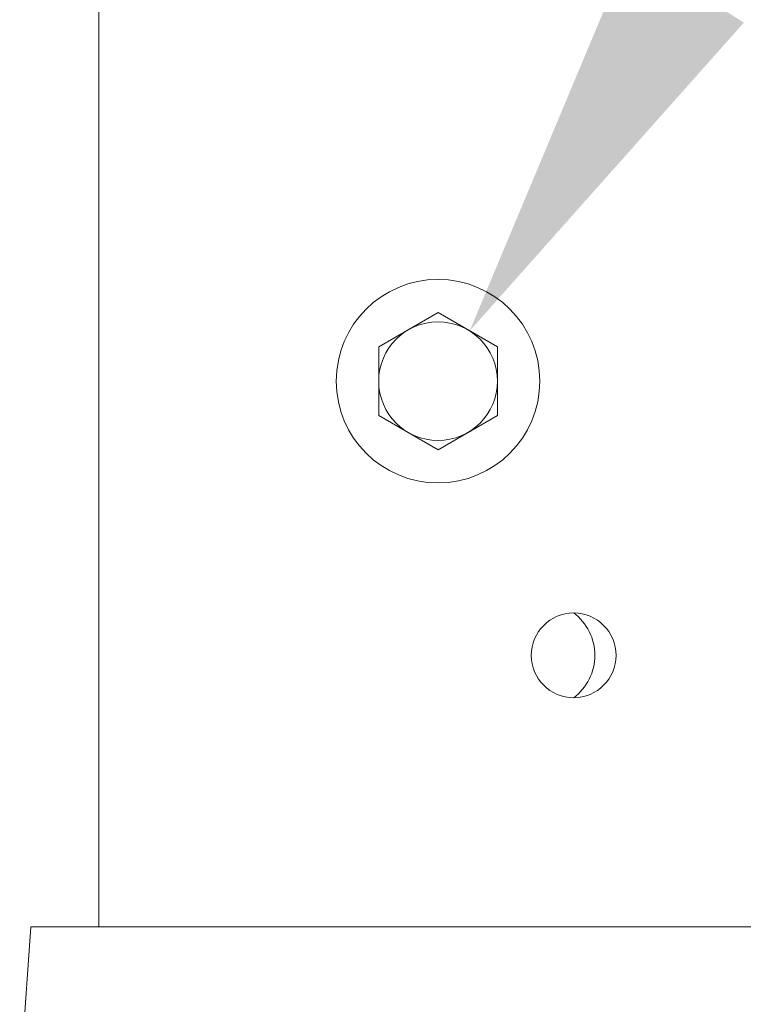
# Model space of a CAD drawing. Extents: x -41 to 661, y -17 to 138.
# Drawn here: x 111 to 113, y 98 to 102 of the extents above; entities that cross this region are included whole.
import ezdxf

# ---------------------------------------------------------------- set-up
doc = ezdxf.new("R2010")
doc.units = 0
doc.header["$MEASUREMENT"] = 0
doc.layers.get('0').update_dxf_attribs({"linetype": 'CONTINUOUS', "lineweight": 15})
doc.layers.get('DEFPOINTS').update_dxf_attribs({"linetype": 'CONTINUOUS'})
doc.layers.add('Text', color=7, linetype='CONTINUOUS')
doc.styles.add('ROMAND', font='romand.shx', dxfattribs={"oblique": 15})
doc.dimstyles.new('ROMAND', dxfattribs={"dimscale": 16, "dimtxt": 0.125, "dimasz": 0.125, "dimexe": 0.0625, "dimexo": 0.0625, "dimgap": 0.0625, "dimtad": 0, "dimtih": 1, "dimtoh": 1, "dimdec": 4, "dimzin": 0, "dimdsep": 46, "dimlunit": 4, "dimtxsty": 'ROMAND', "dimcen": 0, "dimadec": 0, "dimazin": 0, "dimtfac": 1, "dimtdec": 4, "dimtofl": 0, "dimtmove": 0, "dimatfit": 3, "dimfxl": 0, "dimtolj": 1, "dimtzin": 0, "dimarcsym": 0})

# ---------------------------------------------------------------- blocks, each defined once
blk = doc.blocks.new('*D0')
at = {"color": 0, "lineweight": -2}
for p, q in [((102.5321, 93.5982), (102.5321, 136.7004)), ((187.5335, 93.5982), (187.5335, 136.7004)), ((104.5321, 135.7004), (139.9767, 135.7004)), ((185.5335, 135.7004), (150.5892, 135.7004))]:
    blk.add_line(p, q, dxfattribs=at)
at = {"color": 0}
for points in [[(104.5321, 136.0338), (104.5321, 135.3671), (102.5321, 135.7004)], [(185.5335, 136.0338), (185.5335, 135.3671), (187.5335, 135.7004)]]:
    blk.add_solid(points, dxfattribs=at)
at = {"layer": 'DEFPOINTS', "color": 0}
for p in [(102.5321, 135.7004), (102.5321, 92.5982), (187.5335, 92.5982)]:
    blk.add_point(p, dxfattribs=at)
at = {"color": 0, "insert": (145.283, 135.7004), "char_height": 2, "attachment_point": 5, "style": 'ROMAND'}
blk.add_mtext('\\A1;7\'-1"', dxfattribs=at)
blk = doc.blocks.new('*D30')
at = {"layer": 'DEFPOINTS', "color": 0}
for p in [(112.3996, 100.7319), (112.1665, 100.3616)]:
    blk.add_point(p, dxfattribs=at)
at = {"layer": 'Text', "color": 0, "lineweight": -2}
for p, q in [((114.1793, 103.5593), (113.1986, 102.0014)), ((115.6793, 103.5593), (114.1793, 103.5593))]:
    blk.add_line(p, q, dxfattribs=at)
at = {"layer": 'Text', "color": 0}
blk.add_solid([(112.9871, 102.1345), (113.4102, 101.8682), (112.3996, 100.7319)], dxfattribs=at)
at = {"layer": 'Text', "color": 0, "insert": (125.1321, 103.5593), "char_height": 1.5, "attachment_point": 5, "style": 'ROMAND'}
blk.add_mtext('\\A1;{\\H0.7x;\\S1/4;}"-20x 3"\\PS.S. HEX HEAD\\PTHRU BOLT', dxfattribs=at)

msp = doc.modelspace()

# ---------------------------------------------------------------- linework, layer by layer
for p, q in [((111.03304, 111.16161), (111.03304, 98.53636)), ((113.28308, 98.53636), (110.78308, 98.53636))]:
    msp.add_line(p, q)
for points in [[(112.28304, 100.79937), (112.06429, 100.67307), (112.06429, 100.42048), (112.28304, 100.29419), (112.50179, 100.42048), (112.50179, 100.67307)], [(110.78301, 98.53636), (113.78301, 98.53636), (113.90801, 96.78636), (110.65801, 96.78636)]]:
    msp.add_lwpolyline(points, close=True)
for centre, radius in [((112.28304, 100.54678), 0.375), ((112.28304, 100.54678), 0.21875), ((112.78297, 99.53636), 0.15625)]:
    msp.add_circle(centre, radius)
at = {"color": 8}
msp.add_arc((112.66578, 99.53636), 0.19531, 306.8699, 53.1301, dxfattribs=at)

# ---------------------------------------------------------------- dimensions: what is measured, and where the dimension line sits
dim = msp.add_linear_dim(base=(102.53213, 135.70043), p1=(187.53352, 92.5982), p2=(102.53213, 92.5982), dimstyle='ROMAND')
dim.commit()
dim.dimension.update_dxf_attribs({"geometry": '*D0', "text_midpoint": (145.28297, 135.70043), "dimtype": 160})
at = {"layer": 'Text'}
dim = msp.add_diameter_dim_2p(p1=(112.16651, 100.36165), p2=(112.39957, 100.7319), text='{\\H0.7x;\\S1/4;}"-20x 3"\\PS.S. HEX HEAD\\PTHRU BOLT', dimstyle='ROMAND', override={"dimscale": 12}, dxfattribs=at)
dim.commit()
dim.dimension.update_dxf_attribs({"geometry": '*D30', "text_midpoint": (125.13214, 103.55933), "dimtype": 163})

doc.saveas('drawing.dxf')
